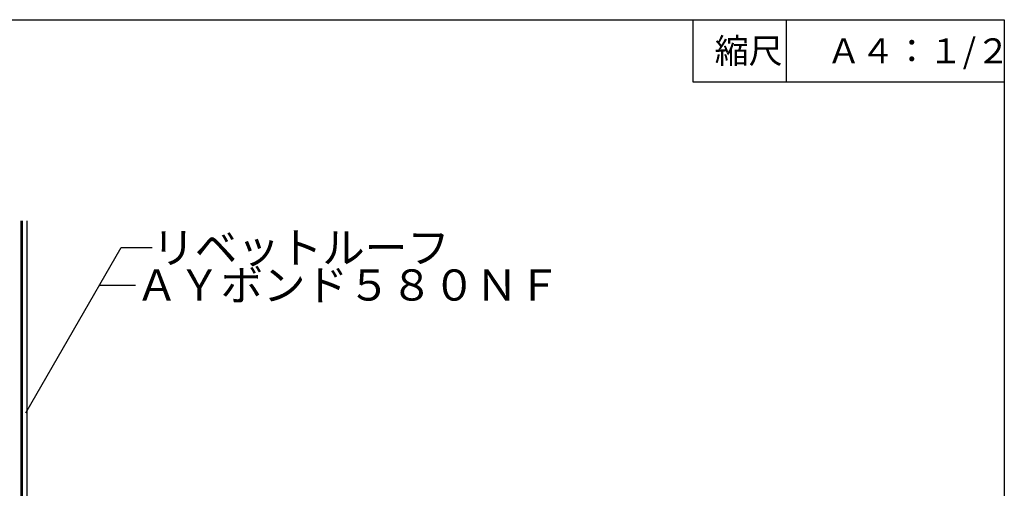
# Model space of a CAD drawing. Extents: x 14 to 285, y 11 to 197.
# Drawn here: x 125 to 284, y 122 to 197 of the extents above; entities that cross this region are included whole.
import ezdxf

# ---------------------------------------------------------------- set-up
doc = ezdxf.new("R2010")
doc.units = 0
doc.header["$MEASUREMENT"] = 0
for name, color, linetype in [('_1-4_リベットル__フ', 7, 'CONTINUOUS'), ('_1-8_下地など', 7, 'CONTINUOUS'), ('_E-0_', 7, 'CONTINUOUS'), ('_E-1_', 7, 'CONTINUOUS'), ('_F-F_', 7, 'CONTINUOUS')]:
    doc.layers.add(name, color=color, linetype=linetype)
doc.styles.get("Standard").update_dxf_attribs({"font": 'txt', "bigfont": 'bigfont.shx'})

msp = doc.modelspace()

# ---------------------------------------------------------------- linework, layer by layer
at = {"layer": '_1-4_リベットル__フ', "color": 3, "linetype": 'Continuous'}
for p, q in [((125.87, 97.2), (125.87, 164.69)), ((126.62, 97.54), (126.62, 164.69))]:
    msp.add_line(p, q, dxfattribs=at)
at = {"layer": '_1-8_下地など', "color": 1, "linetype": 'Continuous'}
msp.add_line((125.67, 91.11), (125.67, 164.69), dxfattribs=at)
at = {"layer": '_E-1_', "color": 7, "linetype": 'Continuous'}
for p, q in [((126.41, 133.87), (141.73, 160.4)), ((141.73, 160.4), (146.73, 160.4)), ((138.27, 154.4), (144.04, 154.4))]:
    msp.add_line(p, q, dxfattribs=at)
at = {"layer": '_F-F_', "color": 7, "linetype": 'Continuous'}
for p, q in [((13.5, 197), (283.5, 197)), ((233.5, 197), (233.5, 187)), ((248.5, 197), (248.5, 187)), ((283.5, 197), (283.5, 17)), ((233.5, 187), (283.5, 187))]:
    msp.add_line(p, q, dxfattribs=at)

# ---------------------------------------------------------------- texts
at = {"layer": '_E-0_', "color": 7}
for s, p in [('縮尺', (237, 190)), ('Ａ４：１/２', (255, 190))]:
    msp.add_text(s, height=4, dxfattribs=at).set_placement(p)
at = {"layer": '_E-1_', "color": 7}
for s, p in [('リベットルーフ', (146.73, 157.9)), ('ＡＹボンド５８０ＮＦ', (144.04, 151.9))]:
    msp.add_text(s, height=5, dxfattribs=at).set_placement(p)

doc.saveas('drawing.dxf')
